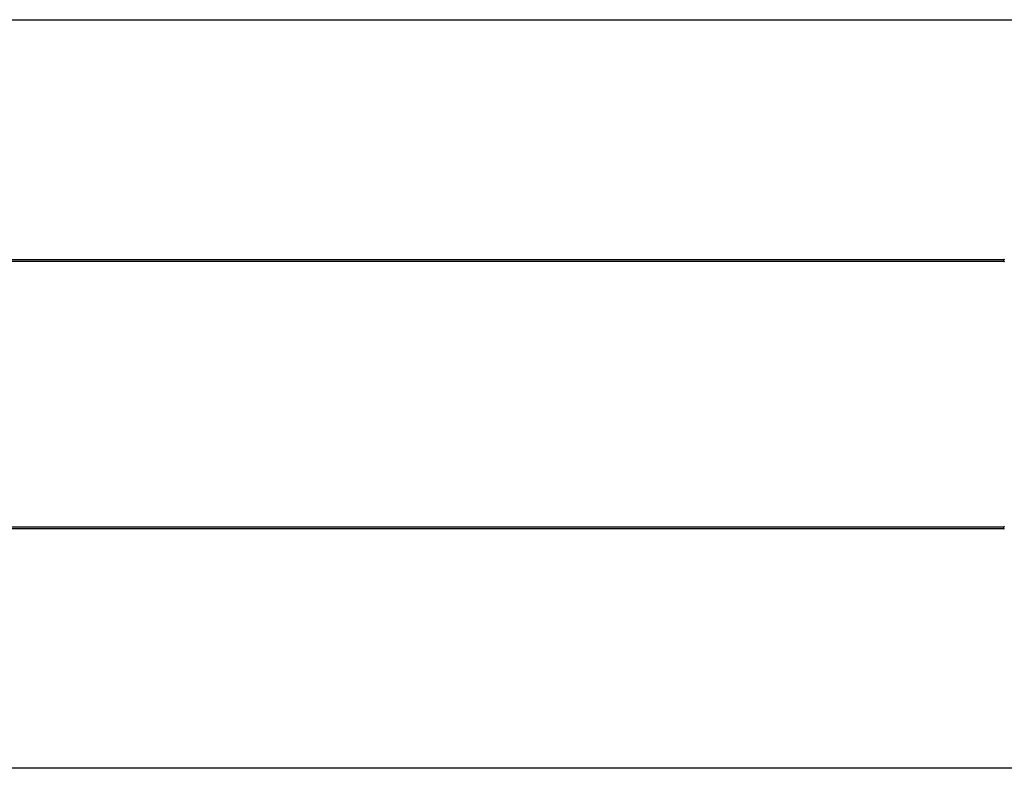
# Model space of a CAD drawing. Units: millimetres. Extents: x -15116 to 19057, y -3372 to 6296.
# Drawn here: x 5181 to 13361, y 76 to 6296 of the extents above; entities that cross this region are included whole.
import ezdxf

# ---------------------------------------------------------------- set-up
doc = ezdxf.new("R2010")
doc.units = ezdxf.units.MM
doc.layers.add('Opvangzone', color=7, linetype='Continuous', true_color=0x00a19a)
doc.layers.add('Toestel 2D', color=7, linetype='Continuous', lineweight=20)

# ---------------------------------------------------------------- blocks, each defined once
blk = doc.blocks.new('VPL-02-0421H-30')
at = {"layer": 'Opvangzone'}
for p, q in [((-12935.2, 6296.2), (15106.8, 6296.2)), ((15106.8, 75.7), (-12935.2, 75.7))]:
    blk.add_line(p, q, dxfattribs=at)
at = {"layer": 'Toestel 2D', "linetype": 'Continuous', "lineweight": 25}
for p, q in [((13358.1, 4300.2), (-11749.4, 4300.2)), ((-11749.4, 4290.2), (13358.1, 4290.2)), ((13358.1, 2079.7), (-11749.4, 2079.7)), ((-11749.4, 2069.7), (13358.1, 2069.7))]:
    blk.add_line(p, q, dxfattribs=at)
at = {"layer": 'Toestel 2D', "linetype": 'Continuous', "lineweight": 25, "flags": 128}
for points in [[(13358.2, 4301.4), (13358.1, 4300.8), (13358.1, 4300.2)], [(13358.1, 4290.2), (13358.1, 4289.9), (13358.2, 4289)], [(13358.5, 4297.8), (13358.5, 4298), (13358.5, 4299.4), (13358.5, 4300.5), (13358.4, 4301.4), (13358.4, 4302), (13358.3, 4302.2), (13358.2, 4302.1), (13358.2, 4301.6), (13358.2, 4301.4)], [(13358.2, 4289), (13358.2, 4289), (13358.2, 4288.4), (13358.3, 4288.2), (13358.3, 4288.3), (13358.4, 4288.8), (13358.5, 4289.6), (13358.5, 4290.7), (13358.5, 4292), (13358.6, 4293.4)], [(13358.2, 2080.9), (13358.1, 2080.4), (13358.1, 2079.7)], [(13358.1, 2069.7), (13358.1, 2069.4), (13358.2, 2068.6)], [(13358.5, 2077.3), (13358.5, 2077.6), (13358.5, 2078.9), (13358.5, 2080.1), (13358.4, 2081), (13358.4, 2081.5), (13358.3, 2081.7), (13358.2, 2081.6), (13358.2, 2081.2), (13358.2, 2080.9)], [(13358.2, 2068.6), (13358.2, 2068.5), (13358.2, 2068), (13358.3, 2067.8), (13358.3, 2067.9), (13358.4, 2068.3), (13358.5, 2069.1), (13358.5, 2070.2), (13358.5, 2071.5), (13358.6, 2073)]]:
    blk.add_lwpolyline(points, dxfattribs=at)
at = {"layer": 'Toestel 2D', "linetype": 'Continuous', "lineweight": 25}
for centre, start, end in [((13183.1, 4295.2), 359.42406, 0.85101), ((13183.1, 2074.7), 359.42404, 0.85105)]:
    blk.add_arc(centre, 175.5, start, end, dxfattribs=at)
for points, knots in [([(13361.3, 4305.2), (13361.1, 4305.2), (13360.7, 4305.2), (13360, 4304.9), (13359.3, 4304.5), (13358.9, 4304), (13358.6, 4303.5), (13358.4, 4303.1), (13358.3, 4302.7), (13358.2, 4302.4), (13358.2, 4302.1), (13358.2, 4301.7), (13358.2, 4301.6)], [0, 0, 0, 0, 0.072136, 0.202017, 0.312718, 0.410284, 0.496531, 0.57307, 0.642924, 0.730184, 0.867356, 1, 1, 1, 1]), ([(13358.2, 4288.8), (13358.2, 4288.7), (13358.2, 4288.3), (13358.2, 4288), (13358.3, 4287.5), (13358.5, 4287), (13358.8, 4286.5), (13359.2, 4286), (13359.9, 4285.5), (13360.6, 4285.2), (13361.1, 4285.2), (13361.3, 4285.2)], [0, 0, 0, 0, 0.071427, 0.294927, 0.384965, 0.469997, 0.562153, 0.665183, 0.785388, 0.9181, 1, 1, 1, 1]), ([(13361.3, 2084.7), (13361.1, 2084.7), (13360.7, 2084.7), (13360, 2084.5), (13359.3, 2084.1), (13358.9, 2083.6), (13358.6, 2083.1), (13358.4, 2082.7), (13358.3, 2082.3), (13358.2, 2082), (13358.2, 2081.6), (13358.2, 2081.3), (13358.2, 2081.1)], [0, 0, 0, 0, 0.072136, 0.202011, 0.312715, 0.410292, 0.496548, 0.573069, 0.642923, 0.730189, 0.867359, 1, 1, 1, 1]), ([(13358.2, 2068.3), (13358.2, 2068.3), (13358.2, 2067.9), (13358.2, 2067.6), (13358.3, 2067.1), (13358.5, 2066.6), (13358.8, 2066.1), (13359.2, 2065.5), (13359.9, 2065.1), (13360.6, 2064.8), (13361.1, 2064.8), (13361.3, 2064.8)], [0, 0, 0, 0, 0.071428, 0.294926, 0.384967, 0.470004, 0.562149, 0.665179, 0.785397, 0.9181, 1, 1, 1, 1])]:
    blk.add_open_spline(points, degree=3, knots=knots, dxfattribs=at)

msp = doc.modelspace()

# ---------------------------------------------------------------- block references
msp.add_blockref('VPL-02-0421H-30', (0, 0))

doc.saveas('drawing.dxf')
